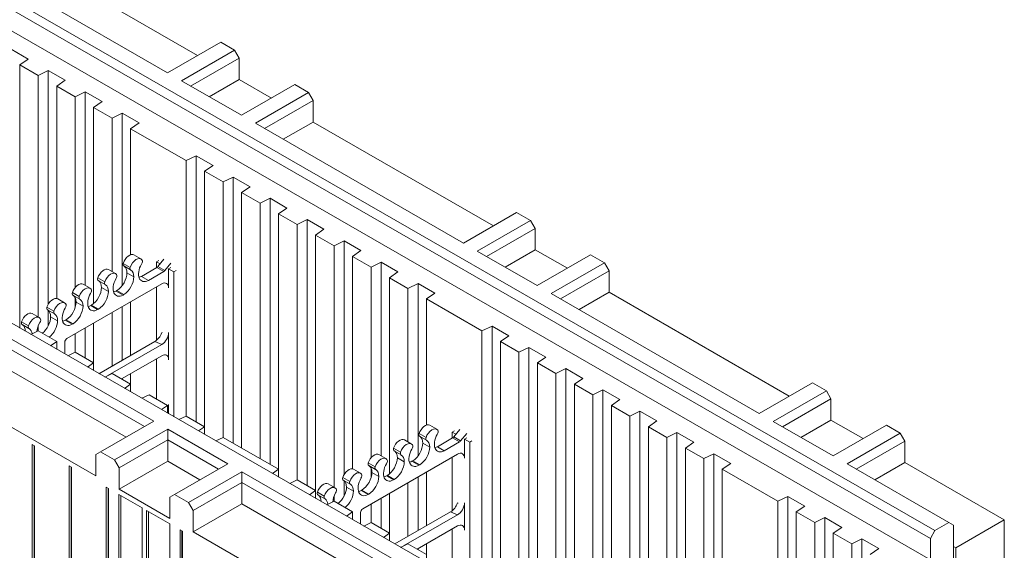
# Model space of a CAD drawing. Extents: x 32 to 2762, y 32 to 2127.
# Drawn here: x 2310 to 2669, y 1634 to 1827 of the extents above; entities that cross this region are included whole.
import ezdxf

# ---------------------------------------------------------------- set-up
doc = ezdxf.new("R2010")
doc.units = 0
doc.header["$LTSCALE"] = 5
doc.header["$MEASUREMENT"] = 0
doc.layers.add('Visible Edges(ANSI)', color=7, linetype='Continuous', lineweight=9)
doc.layers.add('Visible Tangent Edges(ANSI)', color=7, linetype='Continuous', lineweight=9)

msp = doc.modelspace()

# ---------------------------------------------------------------- linework, layer by layer
at = {"layer": 'Visible Edges(ANSI)'}
for p, q in [((2643.864, 1640.995), (1997.285, 2013.335)), ((1995.602, 2010.419), (2642.18, 1638.079)), ((2642.18, 1630.292), (1996.41, 2002.166)), ((1896.258, 1953.295), (2542.836, 1580.955)), ((2288.549, 1851.425), (2364.32, 1807.792)), ((2309.63, 1851.892), (2375.265, 1814.095)), ((2364.32, 1807.792), (2383.717, 1818.962)), ((2383.717, 1818.962), (2388.768, 1816.053)), ((2313.545, 1812.792), (2307.399, 1816.331)), ((2388.768, 1816.053), (2369.371, 1804.883)), ((2390.452, 1813.137), (2388.768, 1816.053)), ((2310.472, 1810.683), (2313.545, 1812.792)), ((2372.745, 1802.94), (2390.452, 1813.137)), ((2390.452, 1805.35), (2390.452, 1813.137)), ((2317.207, 1806.804), (2310.472, 1810.683)), ((2310.472, 1714.765), (2310.472, 1810.683)), ((2320.869, 1808.574), (2317.207, 1806.804)), ((2327.015, 1805.034), (2320.869, 1808.574)), ((2320.869, 1723.388), (2320.869, 1808.574)), ((2317.207, 1718.807), (2317.207, 1806.804)), ((2323.942, 1802.926), (2327.015, 1805.034)), ((2369.371, 1804.883), (2391.26, 1792.278)), ((2390.452, 1805.35), (2379.506, 1799.046)), ((2390.452, 1805.35), (2402.206, 1798.581)), ((2330.677, 1799.047), (2323.942, 1802.926)), ((2323.942, 1725.52), (2323.942, 1802.926)), ((2334.34, 1800.817), (2330.677, 1799.047)), ((2340.486, 1797.277), (2334.34, 1800.817)), ((2334.34, 1730.273), (2334.34, 1800.817)), ((2391.26, 1792.278), (2410.658, 1803.448)), ((2415.709, 1800.539), (2396.312, 1789.369)), ((2410.658, 1803.448), (2415.709, 1800.539)), ((2417.393, 1797.623), (2415.709, 1800.539)), ((2330.677, 1729.517), (2330.677, 1799.047)), ((2337.413, 1795.168), (2340.486, 1797.277)), ((2399.686, 1787.426), (2417.393, 1797.623)), ((2417.393, 1789.835), (2417.393, 1797.623)), ((2344.148, 1791.29), (2337.413, 1795.168)), ((2337.413, 1723.677), (2337.413, 1795.168)), ((2347.81, 1793.06), (2344.148, 1791.29)), ((2344.148, 1735.291), (2344.148, 1791.29)), ((2353.956, 1789.52), (2347.81, 1793.06)), ((2347.81, 1730.24), (2347.81, 1793.06)), ((2417.393, 1789.835), (2406.447, 1783.532)), ((2417.393, 1789.835), (2483.028, 1752.038)), ((2350.883, 1787.411), (2353.956, 1789.52)), ((2371.089, 1775.776), (2350.883, 1787.411)), ((2350.883, 1741.445), (2350.883, 1787.411)), ((2396.312, 1789.369), (2472.083, 1745.735)), ((2374.751, 1777.545), (2371.089, 1775.776)), ((2371.089, 1682.691), (2371.089, 1775.776)), ((2380.897, 1774.006), (2374.751, 1777.545)), ((2374.751, 1680.582), (2374.751, 1777.545)), ((2377.824, 1771.897), (2380.897, 1774.006)), ((2384.559, 1768.019), (2377.824, 1771.897)), ((2377.824, 1675.98), (2377.824, 1771.897)), ((2388.221, 1769.788), (2384.559, 1768.019)), ((2394.367, 1766.249), (2388.221, 1769.788)), ((2388.221, 1672.825), (2388.221, 1769.788)), ((2384.559, 1674.934), (2384.559, 1768.019)), ((2391.294, 1764.14), (2394.367, 1766.249)), ((2398.029, 1760.262), (2391.294, 1764.14)), ((2391.294, 1671.055), (2391.294, 1764.14)), ((2401.692, 1762.031), (2398.029, 1760.262)), ((2407.837, 1758.492), (2401.692, 1762.031)), ((2401.692, 1665.068), (2401.692, 1762.031)), ((2398.029, 1667.177), (2398.029, 1760.262)), ((2404.764, 1756.383), (2407.837, 1758.492)), ((2411.5, 1752.505), (2404.764, 1756.383)), ((2404.764, 1660.466), (2404.764, 1756.383)), ((2415.162, 1754.274), (2411.5, 1752.505)), ((2421.308, 1750.735), (2415.162, 1754.274)), ((2415.162, 1657.311), (2415.162, 1754.274)), ((2472.083, 1745.735), (2491.48, 1756.905)), ((2496.531, 1753.997), (2477.134, 1742.826)), ((2491.48, 1756.905), (2496.531, 1753.997)), ((2498.215, 1751.08), (2496.531, 1753.997)), ((2411.5, 1659.42), (2411.5, 1752.505)), ((2418.235, 1748.626), (2421.308, 1750.735)), ((2480.508, 1740.883), (2498.215, 1751.08)), ((2498.215, 1743.293), (2498.215, 1751.08)), ((2424.97, 1744.747), (2418.235, 1748.626)), ((2418.235, 1652.708), (2418.235, 1748.626)), ((2428.632, 1746.517), (2424.97, 1744.747)), ((2424.97, 1656.75), (2424.97, 1744.747)), ((2434.778, 1742.978), (2428.632, 1746.517)), ((2428.632, 1661.332), (2428.632, 1746.517)), ((2498.215, 1743.293), (2487.27, 1736.99)), ((2498.215, 1743.293), (2509.969, 1736.524)), ((2352.089, 1741.384), (2354.615, 1739.929)), ((2360.804, 1737.142), (2363.006, 1739.876)), ((2431.705, 1740.869), (2434.778, 1742.978)), ((2438.44, 1736.99), (2431.705, 1740.869)), ((2431.705, 1663.463), (2431.705, 1740.869)), ((2477.134, 1742.826), (2499.023, 1730.221)), ((2499.023, 1730.221), (2518.421, 1741.391)), ((2518.421, 1741.391), (2523.472, 1738.482)), ((2342.828, 1736.051), (2345.354, 1734.596)), ((2348.183, 1738.341), (2350.709, 1736.886)), ((2348.361, 1737.376), (2350.886, 1735.921)), ((2354.858, 1733.594), (2360.401, 1736.786)), ((2360.295, 1738.916), (2361.104, 1739.382)), ((2361.619, 1738.154), (2360.295, 1738.916)), ((2360.295, 1738.916), (2360.295, 1736.725)), ((2363.33, 1735.688), (2365.532, 1738.421)), ((2364.724, 1736.366), (2365.532, 1736.831)), ((2366.626, 1735.27), (2364.724, 1736.366)), ((2364.724, 1729.396), (2364.724, 1736.366)), ((2442.103, 1738.76), (2438.44, 1736.99)), ((2438.44, 1667.461), (2438.44, 1736.99)), ((2448.249, 1735.221), (2442.103, 1738.76)), ((2442.103, 1668.216), (2442.103, 1738.76)), ((2523.472, 1738.482), (2504.075, 1727.312)), ((2525.156, 1735.566), (2523.472, 1738.482)), ((2338.922, 1733.008), (2341.448, 1731.553)), ((2354.858, 1733.594), (2357.384, 1732.139)), ((2357.384, 1732.139), (2362.927, 1735.331)), ((2367.435, 1735.736), (2366.626, 1735.27)), ((2366.626, 1735.27), (2366.626, 1682.428)), ((2445.176, 1733.112), (2448.249, 1735.221)), ((2451.911, 1729.233), (2445.176, 1733.112)), ((2445.176, 1661.621), (2445.176, 1733.112)), ((2507.449, 1725.369), (2525.156, 1735.566)), ((2525.156, 1727.779), (2525.156, 1735.566)), ((2327.679, 1710.984), (2362.198, 1730.862)), ((2333.567, 1730.718), (2336.093, 1729.263)), ((2339.1, 1732.043), (2341.625, 1730.588)), ((2360.295, 1729.766), (2360.295, 1710.281)), ((2455.573, 1731.003), (2451.911, 1729.233)), ((2451.911, 1673.234), (2451.911, 1729.233)), ((2461.719, 1727.464), (2455.573, 1731.003)), ((2455.573, 1668.183), (2455.573, 1731.003)), ((2324.306, 1725.385), (2326.832, 1723.93)), ((2329.662, 1727.675), (2332.187, 1726.22)), ((2329.839, 1726.71), (2332.364, 1725.255)), ((2330.677, 1722.253), (2330.677, 1725.829)), ((2345.598, 1728.261), (2345.904, 1728.437)), ((2345.598, 1728.261), (2348.123, 1726.806)), ((2345.904, 1728.437), (2348.43, 1726.983)), ((2348.123, 1726.806), (2348.43, 1726.983)), ((2458.646, 1725.355), (2461.719, 1727.464)), ((2478.852, 1713.719), (2458.646, 1725.355)), ((2458.646, 1679.388), (2458.646, 1725.355)), ((2504.075, 1727.312), (2579.846, 1683.679)), ((2525.156, 1727.779), (2514.21, 1721.476)), ((2525.156, 1727.779), (2590.792, 1689.982)), ((2359.336, 1680.808), (2283.565, 1724.442)), ((2320.401, 1722.342), (2322.926, 1720.887)), ((2336.337, 1722.928), (2336.643, 1723.104)), ((2336.337, 1722.928), (2338.862, 1721.473)), ((2336.643, 1723.104), (2339.169, 1721.65)), ((2338.862, 1721.473), (2339.169, 1721.65)), ((2347.81, 1703.012), (2347.81, 1722.577)), ((2350.883, 1704.781), (2350.883, 1724.346)), ((2283.565, 1720.556), (2355.961, 1678.865)), ((2315.045, 1720.052), (2317.571, 1718.597)), ((2320.578, 1721.377), (2323.104, 1719.922)), ((2320.869, 1715.591), (2320.869, 1721.195)), ((2344.148, 1700.903), (2344.148, 1720.468)), ((2311.14, 1717.009), (2313.665, 1715.554)), ((2311.317, 1716.044), (2313.843, 1714.589)), ((2317.207, 1713.719), (2317.207, 1715.545)), ((2327.076, 1717.595), (2327.382, 1717.771)), ((2327.076, 1717.595), (2329.601, 1716.14)), ((2327.382, 1717.771), (2329.908, 1716.317)), ((2329.601, 1716.14), (2329.908, 1716.317)), ((2334.34, 1703.853), (2334.34, 1714.82)), ((2337.413, 1699.251), (2337.413, 1716.589)), ((2482.514, 1715.489), (2478.852, 1713.719)), ((2488.66, 1711.95), (2482.514, 1715.489)), ((2482.514, 1618.525), (2482.514, 1715.489)), ((2349.2, 1674.972), (2283.565, 1712.769)), ((2314.532, 1712.427), (2317.207, 1713.719)), ((2317.207, 1713.719), (2323.942, 1709.841)), ((2330.677, 1705.962), (2330.677, 1712.711)), ((2364.724, 1703.232), (2364.724, 1713.121)), ((2478.852, 1620.634), (2478.852, 1713.719)), ((2485.587, 1709.841), (2488.66, 1711.95)), ((2323.942, 1709.841), (2321.698, 1708.3)), ((2323.942, 1707.008), (2323.942, 1709.841)), ((2326.871, 1705.321), (2326.871, 1709.584)), ((2359.672, 1709.843), (2339.346, 1698.137)), ((2362.198, 1708.747), (2342.558, 1697.437)), ((2492.322, 1705.962), (2485.587, 1709.841)), ((2485.587, 1613.923), (2485.587, 1709.841)), ((2495.984, 1707.732), (2492.322, 1705.962)), ((2502.13, 1704.192), (2495.984, 1707.732)), ((2495.984, 1610.768), (2495.984, 1707.732)), ((2328.003, 1704.67), (2330.677, 1705.962)), ((2330.677, 1705.962), (2337.413, 1702.083)), ((2347.536, 1696.254), (2362.198, 1704.697)), ((2360.295, 1703.602), (2360.295, 1688.906)), ((2492.322, 1612.877), (2492.322, 1705.962)), ((2499.057, 1702.083), (2502.13, 1704.192)), ((2338.254, 1660.874), (2265.851, 1702.568)), ((2337.413, 1702.083), (2335.168, 1700.543)), ((2337.413, 1699.251), (2337.413, 1702.083)), ((2505.792, 1698.205), (2499.057, 1702.083)), ((2499.057, 1608.999), (2499.057, 1702.083)), ((2341.473, 1696.913), (2344.148, 1698.205)), ((2344.148, 1698.205), (2350.883, 1694.326)), ((2347.81, 1696.096), (2347.81, 1696.412)), ((2350.883, 1691.494), (2350.883, 1698.181)), ((2509.455, 1699.975), (2505.792, 1698.205)), ((2505.792, 1605.12), (2505.792, 1698.205)), ((2515.601, 1696.435), (2509.455, 1699.975)), ((2509.455, 1603.011), (2509.455, 1699.975)), ((2512.528, 1694.326), (2515.601, 1696.435)), ((2350.883, 1694.326), (2348.639, 1692.786)), ((2350.883, 1691.494), (2350.883, 1694.326)), ((2519.263, 1690.448), (2512.528, 1694.326)), ((2512.528, 1598.409), (2512.528, 1694.326)), ((2579.846, 1683.679), (2599.243, 1694.849)), ((2599.243, 1694.849), (2604.295, 1691.94)), ((2354.944, 1689.156), (2357.618, 1690.448)), ((2357.618, 1690.448), (2364.353, 1686.569)), ((2522.925, 1692.217), (2519.263, 1690.448)), ((2519.263, 1597.363), (2519.263, 1690.448)), ((2529.071, 1688.678), (2522.925, 1692.217)), ((2522.925, 1595.254), (2522.925, 1692.217)), ((2604.295, 1691.94), (2584.897, 1680.77)), ((2605.978, 1689.023), (2604.295, 1691.94)), ((2364.353, 1686.569), (2362.109, 1685.029)), ((2364.353, 1683.737), (2364.353, 1686.569)), ((2364.724, 1683.523), (2364.724, 1686.957)), ((2525.998, 1686.569), (2529.071, 1688.678)), ((2532.733, 1682.691), (2525.998, 1686.569)), ((2525.998, 1590.652), (2525.998, 1686.569)), ((2588.271, 1678.827), (2605.978, 1689.023)), ((2605.978, 1681.236), (2605.978, 1689.023)), ((2368.414, 1681.398), (2371.089, 1682.691)), ((2371.089, 1682.691), (2377.824, 1678.812)), ((2536.395, 1684.46), (2532.733, 1682.691)), ((2532.733, 1594.694), (2532.733, 1682.691)), ((2542.541, 1680.921), (2536.395, 1684.46)), ((2536.395, 1599.275), (2536.395, 1684.46)), ((2339.938, 1669.638), (2359.336, 1680.808)), ((2377.824, 1678.812), (2375.579, 1677.272)), ((2377.824, 1675.98), (2377.824, 1678.812)), ((2459.852, 1679.327), (2462.378, 1677.873)), ((2539.468, 1678.812), (2542.541, 1680.921)), ((2546.204, 1674.934), (2539.468, 1678.812)), ((2539.468, 1601.407), (2539.468, 1678.812)), ((2584.897, 1680.77), (2606.787, 1668.164)), ((2605.978, 1681.236), (2595.033, 1674.933)), ((2605.978, 1681.236), (2617.732, 1674.468)), ((2606.787, 1668.164), (2626.184, 1679.335)), ((2626.184, 1679.335), (2631.235, 1676.426)), ((2364.387, 1677.9), (2344.99, 1666.729)), ((2386.276, 1665.294), (2364.387, 1677.9)), ((2364.387, 1677.9), (2364.387, 1674.014)), ((2381.884, 1673.641), (2384.559, 1674.934)), ((2384.559, 1674.934), (2404.764, 1663.298)), ((2455.946, 1676.284), (2458.472, 1674.83)), ((2456.124, 1675.319), (2458.649, 1673.865)), ((2468.058, 1676.859), (2468.867, 1677.325)), ((2469.382, 1676.097), (2468.058, 1676.859)), ((2468.058, 1676.859), (2468.058, 1674.668)), ((2468.567, 1675.086), (2470.769, 1677.819)), ((2471.093, 1673.631), (2473.295, 1676.365)), ((2549.866, 1676.703), (2546.204, 1674.934)), ((2546.204, 1605.404), (2546.204, 1674.934)), ((2556.012, 1673.164), (2549.866, 1676.703)), ((2549.866, 1606.16), (2549.866, 1676.703)), ((2631.235, 1676.426), (2611.838, 1665.256)), ((2632.919, 1673.509), (2631.235, 1676.426)), ((2315.044, 1417.265), (2315.044, 1672.293)), ((2315.044, 1672.293), (2315.886, 1671.809)), ((2315.717, 1671.906), (2315.717, 1417.653)), ((2315.886, 1671.809), (2315.886, 1416.78)), ((2346.673, 1663.813), (2364.387, 1674.014)), ((2364.387, 1674.014), (2382.902, 1663.351)), ((2364.387, 1666.226), (2364.387, 1674.014)), ((2450.591, 1673.994), (2453.117, 1672.54)), ((2462.621, 1671.537), (2468.164, 1674.729)), ((2462.621, 1671.537), (2465.147, 1670.083)), ((2465.147, 1670.083), (2470.69, 1673.274)), ((2472.487, 1674.309), (2473.295, 1674.775)), ((2474.39, 1673.214), (2472.487, 1674.309)), ((2472.487, 1667.34), (2472.487, 1674.309)), ((2475.198, 1673.679), (2474.39, 1673.214)), ((2474.39, 1673.214), (2474.39, 1620.371)), ((2552.939, 1671.055), (2556.012, 1673.164)), ((2615.212, 1663.313), (2632.919, 1673.509)), ((2632.919, 1665.722), (2632.919, 1673.509)), ((2338.254, 1668.661), (2339.938, 1669.638)), ((2338.254, 1660.874), (2338.254, 1668.661)), ((2344.99, 1666.729), (2339.938, 1669.638)), ((2435.442, 1648.928), (2469.961, 1668.806)), ((2441.33, 1668.661), (2443.856, 1667.207)), ((2446.685, 1670.951), (2449.211, 1669.497)), ((2446.863, 1669.986), (2449.388, 1668.532)), ((2559.674, 1667.177), (2552.939, 1671.055)), ((2552.939, 1599.564), (2552.939, 1671.055)), ((2563.336, 1668.946), (2559.674, 1667.177)), ((2569.482, 1665.407), (2563.336, 1668.946)), ((2563.336, 1606.127), (2563.336, 1668.946)), ((2328.514, 1409.508), (2328.514, 1664.536)), ((2328.514, 1664.536), (2329.356, 1664.052)), ((2329.188, 1664.149), (2329.188, 1409.896)), ((2344.99, 1666.729), (2346.673, 1663.813)), ((2364.387, 1666.226), (2346.673, 1656.026)), ((2376.141, 1659.458), (2364.387, 1666.226)), ((2366.879, 1654.124), (2386.276, 1665.294)), ((2437.425, 1665.618), (2439.95, 1664.164)), ((2437.602, 1664.653), (2440.128, 1663.199)), ((2453.361, 1666.204), (2453.667, 1666.381)), ((2453.361, 1666.204), (2455.886, 1664.75)), ((2453.667, 1666.381), (2456.193, 1664.926)), ((2455.886, 1664.75), (2456.193, 1664.926)), ((2468.058, 1667.71), (2468.058, 1648.225)), ((2559.674, 1611.178), (2559.674, 1667.177)), ((2566.409, 1663.298), (2569.482, 1665.407)), ((2611.838, 1665.256), (2648.915, 1643.904)), ((2632.919, 1665.722), (2621.973, 1659.419)), ((2632.919, 1665.722), (2669.121, 1644.875)), ((2329.356, 1664.052), (2329.356, 1409.023)), ((2346.673, 1656.026), (2346.673, 1663.813)), ((2391.328, 1662.385), (2371.93, 1651.215)), ((2467.099, 1618.752), (2391.328, 1662.385)), ((2391.328, 1662.385), (2391.328, 1658.499)), ((2404.764, 1663.298), (2402.52, 1661.758)), ((2404.764, 1660.466), (2404.764, 1663.298)), ((2432.069, 1663.328), (2434.595, 1661.874)), ((2438.44, 1660.197), (2438.44, 1663.773)), ((2444.1, 1660.871), (2444.406, 1661.048)), ((2444.1, 1660.871), (2446.625, 1659.417)), ((2444.406, 1661.048), (2446.932, 1659.593)), ((2458.646, 1642.724), (2458.646, 1662.29)), ((2586.615, 1651.662), (2566.409, 1663.298)), ((2566.409, 1617.332), (2566.409, 1663.298)), ((2373.614, 1648.299), (2391.328, 1658.499)), ((2391.328, 1658.499), (2463.725, 1616.809)), ((2391.328, 1650.712), (2391.328, 1658.499)), ((2408.825, 1658.127), (2411.5, 1659.42)), ((2411.5, 1659.42), (2418.235, 1655.541)), ((2422.808, 1657.995), (2425.334, 1656.541)), ((2428.164, 1660.285), (2430.689, 1658.831)), ((2428.341, 1659.32), (2430.867, 1657.866)), ((2428.632, 1653.535), (2428.632, 1659.139)), ((2446.625, 1659.417), (2446.932, 1659.593)), ((2451.911, 1638.846), (2451.911, 1658.411)), ((2455.573, 1640.955), (2455.573, 1660.52)), ((2341.984, 1411.484), (2341.984, 1656.779)), ((2341.984, 1656.779), (2342.826, 1656.294)), ((2342.658, 1656.391), (2342.658, 1411.872)), ((2342.826, 1656.294), (2342.826, 1411)), ((2346.607, 1408.822), (2346.607, 1654.117)), ((2346.607, 1654.117), (2355.033, 1649.265)), ((2365.195, 1645.36), (2346.673, 1656.026)), ((2347.281, 1653.729), (2347.281, 1409.21)), ((2365.195, 1653.147), (2366.879, 1654.124)), ((2371.93, 1651.215), (2366.879, 1654.124)), ((2418.235, 1655.541), (2415.991, 1654.001)), ((2418.235, 1652.708), (2418.235, 1655.541)), ((2418.903, 1654.952), (2421.429, 1653.498)), ((2419.08, 1653.987), (2421.606, 1652.533)), ((2424.97, 1651.662), (2424.97, 1653.489)), ((2434.839, 1655.538), (2435.145, 1655.715)), ((2434.839, 1655.538), (2437.365, 1654.084)), ((2435.145, 1655.715), (2437.671, 1654.26)), ((2437.365, 1654.084), (2437.671, 1654.26)), ((2445.176, 1637.194), (2445.176, 1654.533)), ((2590.277, 1653.432), (2586.615, 1651.662)), ((2596.423, 1649.893), (2590.277, 1653.432)), ((2590.277, 1406.191), (2590.277, 1653.432)), ((2365.195, 1645.36), (2365.195, 1653.147)), ((2371.93, 1651.215), (2373.614, 1648.299)), ((2391.328, 1650.712), (2373.614, 1640.512)), ((2456.963, 1612.915), (2391.328, 1650.712)), ((2422.295, 1650.37), (2424.97, 1651.662)), ((2424.97, 1651.662), (2431.705, 1647.784)), ((2438.44, 1643.905), (2438.44, 1650.654)), ((2442.103, 1641.796), (2442.103, 1652.763)), ((2472.487, 1641.175), (2472.487, 1651.065)), ((2586.615, 1404.421), (2586.615, 1651.662)), ((2593.35, 1647.784), (2596.423, 1649.893)), ((2355.033, 1649.265), (2355.033, 1394.236)), ((2356.717, 1393.267), (2356.717, 1648.295)), ((2356.717, 1648.295), (2365.136, 1643.447)), ((2357.39, 1647.908), (2357.39, 1393.655)), ((2373.614, 1640.512), (2373.614, 1648.299)), ((2431.705, 1647.784), (2429.461, 1646.244)), ((2431.705, 1644.951), (2431.705, 1647.784)), ((2434.634, 1643.265), (2434.634, 1647.528)), ((2467.435, 1647.786), (2447.109, 1636.081)), ((2469.961, 1646.69), (2450.321, 1635.38)), ((2600.085, 1643.905), (2593.35, 1647.784)), ((2593.35, 1400.542), (2593.35, 1647.784)), ((2365.136, 1643.447), (2365.136, 1388.418)), ((2435.766, 1642.613), (2438.44, 1643.905)), ((2438.44, 1643.905), (2445.176, 1640.027)), ((2455.299, 1634.197), (2469.961, 1642.641)), ((2603.747, 1645.675), (2600.085, 1643.905)), ((2600.085, 1396.664), (2600.085, 1643.905)), ((2609.893, 1642.136), (2603.747, 1645.675)), ((2603.747, 1398.433), (2603.747, 1645.675)), ((2648.915, 1643.904), (2643.864, 1640.995)), ((2648.915, 1643.904), (2650.599, 1642.927)), ((2650.599, 1635.14), (2650.599, 1642.927)), ((2669.121, 1644.875), (2651.407, 1634.674)), ((2669.121, 1644.875), (2669.121, 1387.9)), ((2368.917, 1395.975), (2368.917, 1641.27)), ((2368.917, 1641.27), (2369.759, 1640.785)), ((2369.591, 1640.882), (2369.591, 1396.363)), ((2369.759, 1640.785), (2369.759, 1395.49)), ((2446.018, 1598.817), (2373.614, 1640.512)), ((2445.176, 1640.027), (2442.931, 1638.487)), ((2445.176, 1637.194), (2445.176, 1640.027)), ((2468.058, 1641.545), (2468.058, 1626.85)), ((2606.82, 1640.027), (2609.893, 1642.136)), ((2613.555, 1636.148), (2606.82, 1640.027)), ((2606.82, 1392.785), (2606.82, 1640.027)), ((2642.18, 1638.079), (2643.864, 1640.995)), ((2449.236, 1634.856), (2451.911, 1636.148)), ((2451.911, 1636.148), (2458.646, 1632.27)), ((2458.646, 1629.437), (2458.646, 1636.125)), ((2617.218, 1637.918), (2613.555, 1636.148)), ((2613.555, 1388.907), (2613.555, 1636.148)), ((2623.364, 1634.379), (2617.218, 1637.918)), ((2617.218, 1390.676), (2617.218, 1637.918)), ((2642.18, 1630.292), (2642.18, 1638.079)), ((2455.573, 1634.039), (2455.573, 1634.355)), ((2620.291, 1632.27), (2623.364, 1634.379)), ((2651.407, 1634.674), (2650.599, 1635.14)), ((2650.599, 1635.14), (2650.599, 1387.898)), ((2651.407, 1634.674), (2651.407, 1377.699))]:
    msp.add_line(p, q, dxfattribs=at)
at = {"layer": 'Visible Edges(ANSI)', "flags": 128}
for points in [[(2364.724, 1729.396), (2364.721, 1729.441)], [(2362.198, 1713.085), (2362.41, 1713.03)], [(2364.724, 1703.232), (2364.721, 1703.277)], [(2364.293, 1686.604), (2364.328, 1686.609)], [(2472.487, 1667.34), (2472.485, 1667.385)], [(2469.961, 1651.028), (2470.173, 1650.974)], [(2472.487, 1641.175), (2472.485, 1641.22)]]:
    msp.add_lwpolyline(points, dxfattribs=at)
at = {"layer": 'Visible Edges(ANSI)'}
for centre, major_axis, start_param, end_param in [((2350.378, 1738.412), (1.711, 2.972), 0, 1.9150145), ((2352.904, 1736.958), (1.711, 2.972), 6.0215787, 8.1981998), ((2354.345, 1738.597), (0.589, 1.024), 4.512997, 6.1633589), ((2341.117, 1733.079), (1.711, 2.972), 0, 1.9150145), ((2348.95, 1738.399), (-0.589, -1.024), 5.0879442, 6.2831853), ((2345.744, 1732.718), (2.671, 4.639), 5.4958535, 6.2190209), ((2351.476, 1736.945), (-0.589, -1.024), 5.0879442, 6.4177954), ((2348.27, 1731.263), (2.671, 4.639), 5.4958535, 6.2720628), ((2357.537, 1736.6), (-2.671, -4.639), 4.7304335, 7.0261653), ((2360.401, 1737.72), (0.57, 0.991), 3.9250572, 4.4473681), ((2339.689, 1733.066), (-0.589, -1.024), 5.0879442, 6.2831853), ((2343.643, 1731.625), (1.711, 2.972), 6.0215787, 8.1981998), ((2348.276, 1731.267), (-2.671, -4.639), 4.7304335, 7.0261653), ((2345.084, 1733.264), (0.589, 1.024), 4.512997, 6.1633589), ((2345.744, 1732.718), (2.671, 4.639), 3.9673148, 5.4958535), ((2348.27, 1731.263), (2.671, 4.639), 3.9673148, 5.4958535), ((2355.012, 1738.054), (2.671, 4.639), 3.6319585, 3.8845727), ((2362.927, 1736.266), (0.57, 0.991), 3.9250572, 4.4473681), ((2331.856, 1727.746), (1.711, 2.972), 0, 1.9150145), ((2334.382, 1726.292), (1.711, 2.972), 6.0215787, 8.1981998), ((2335.823, 1727.931), (0.589, 1.024), 5.4958535, 6.1633589), ((2336.483, 1727.385), (2.671, 4.639), 3.9673148, 5.4958535), ((2336.483, 1727.385), (2.671, 4.639), 5.4958535, 6.2190209), ((2342.215, 1731.612), (-0.589, -1.024), 5.0879442, 6.4177954), ((2339.009, 1725.93), (2.671, 4.639), 5.4958535, 6.2720628), ((2362.198, 1727.942), (1.782, 3.095), 5.4958535, 7.0666498), ((2322.595, 1722.413), (1.711, 2.972), 0, 1.9150145), ((2330.428, 1727.733), (-0.589, -1.024), 5.0879442, 6.2831853), ((2327.222, 1722.052), (2.671, 4.639), 5.4958535, 6.2190209), ((2332.954, 1726.279), (-0.589, -1.024), 5.0879442, 6.4177954), ((2329.748, 1720.597), (2.671, 4.639), 5.4958535, 6.2720628), ((2339.016, 1725.934), (-2.671, -4.639), 4.7304335, 7.0261653), ((2335.823, 1727.931), (-0.589, -1.024), 1.3714043, 2.3542608), ((2339.009, 1725.93), (2.671, 4.639), 3.9673148, 5.4958535), ((2345.751, 1732.721), (2.671, 4.639), 3.6319585, 3.8845727), ((2321.167, 1722.4), (-0.589, -1.024), 5.0879442, 6.2831853), ((2325.121, 1720.959), (1.711, 2.972), 6.0215787, 8.1981998), ((2329.755, 1720.601), (-2.671, -4.639), 4.7304335, 7.0261653), ((2326.562, 1722.598), (0.589, 1.024), 4.512997, 6.1633589), ((2327.222, 1722.052), (2.671, 4.639), 3.9673148, 5.4958535), ((2329.748, 1720.597), (2.671, 4.639), 3.9673148, 5.4958535), ((2336.49, 1727.388), (2.671, 4.639), 3.6319585, 3.8845727), ((2313.334, 1717.08), (1.711, 2.972), 0, 1.9150145), ((2315.86, 1715.626), (1.711, 2.972), 6.0215787, 8.1981998), ((2317.301, 1717.265), (0.589, 1.024), 4.512997, 6.1633589), ((2317.962, 1716.719), (2.671, 4.639), 4.122882, 5.4958535), ((2317.962, 1716.719), (2.671, 4.639), 5.4958535, 6.2190209), ((2323.693, 1720.946), (-0.589, -1.024), 5.0879442, 6.4177954), ((2320.487, 1715.264), (2.671, 4.639), 5.4958535, 6.2720628), ((2311.906, 1717.067), (-0.589, -1.024), 5.0879442, 6.2831853), ((2308.701, 1711.386), (2.671, 4.639), 5.5049759, 6.2190209), ((2314.432, 1715.613), (-0.589, -1.024), 5.0879442, 6.4177954), ((2311.226, 1709.931), (2.671, 4.639), 5.6218628, 6.2720628), ((2320.494, 1715.268), (-2.671, -4.639), 4.7304335, 5.4069402), ((2320.487, 1715.264), (2.671, 4.639), 4.122882, 5.4958535), ((2327.229, 1722.055), (2.671, 4.639), 3.6319585, 3.8845727), ((2327.679, 1710.05), (0.57, 0.991), 0.7834645, 2.3542608), ((2359.672, 1713.121), (-2.001, -3.475), 0.7834645, 1.8822214), ((2362.198, 1711.667), (1.782, 3.095), 3.9250572, 5.4958535), ((2362.198, 1701.777), (1.782, 3.095), 5.4958535, 7.0666498), ((2362.198, 1685.502), (1.782, 3.095), 4.9473915, 5.4958535), ((2458.141, 1676.356), (1.711, 2.972), 0, 1.9150145), ((2456.713, 1676.343), (-0.589, -1.024), 5.0879442, 6.2831853), ((2453.507, 1670.661), (2.671, 4.639), 5.4958535, 6.2190209), ((2460.667, 1674.901), (1.711, 2.972), 6.0215787, 8.1981998), ((2465.3, 1674.543), (-2.671, -4.639), 4.7304335, 7.0261653), ((2462.108, 1676.54), (0.589, 1.024), 4.512997, 6.1633589), ((2468.164, 1675.663), (0.57, 0.991), 3.9250572, 4.4473681), ((2448.88, 1671.023), (1.711, 2.972), 0, 1.9150145), ((2451.406, 1669.568), (1.711, 2.972), 6.0215787, 8.1981998), ((2452.847, 1671.207), (0.589, 1.024), 4.512997, 6.1633589), ((2453.507, 1670.661), (2.671, 4.639), 3.9673148, 5.4958535), ((2456.033, 1669.207), (2.671, 4.639), 3.9673148, 5.4958535), ((2459.239, 1674.888), (-0.589, -1.024), 5.0879442, 6.4177954), ((2456.033, 1669.207), (2.671, 4.639), 5.4958535, 6.2720628), ((2462.775, 1675.998), (2.671, 4.639), 3.6319585, 3.8845727), ((2470.69, 1674.209), (0.57, 0.991), 3.9250572, 4.4473681), ((2439.619, 1665.69), (1.711, 2.972), 0, 1.9150145), ((2447.452, 1671.01), (-0.589, -1.024), 5.0879442, 6.2831853), ((2444.246, 1665.328), (2.671, 4.639), 5.4958535, 6.2190209), ((2449.978, 1669.555), (-0.589, -1.024), 5.0879442, 6.4177954), ((2446.772, 1663.874), (2.671, 4.639), 5.4958535, 6.2720628), ((2456.039, 1669.21), (-2.671, -4.639), 4.7304335, 7.0261653), ((2469.961, 1665.885), (1.782, 3.095), 5.4958535, 7.0666498), ((2438.191, 1665.677), (-0.589, -1.024), 5.0879442, 6.2831853), ((2434.986, 1659.995), (2.671, 4.639), 5.4958535, 6.2190209), ((2440.717, 1664.222), (-0.589, -1.024), 5.0879442, 6.4177954), ((2442.145, 1664.235), (1.711, 2.972), 6.0215787, 8.1981998), ((2446.779, 1663.877), (-2.671, -4.639), 4.7304335, 7.0261653), ((2443.586, 1665.874), (-0.589, -1.024), 1.3714043, 2.3542608), ((2443.586, 1665.874), (0.589, 1.024), 5.4958535, 6.1633589), ((2444.246, 1665.328), (2.671, 4.639), 3.9673148, 5.4958535), ((2446.772, 1663.874), (2.671, 4.639), 3.9673148, 5.4958535), ((2453.514, 1670.665), (2.671, 4.639), 3.6319585, 3.8845727), ((2430.358, 1660.357), (1.711, 2.972), 0, 1.9150145), ((2432.884, 1658.902), (1.711, 2.972), 6.0215787, 8.1981998), ((2434.325, 1660.541), (0.589, 1.024), 4.512997, 6.1633589), ((2434.986, 1659.995), (2.671, 4.639), 3.9673148, 5.4958535), ((2437.511, 1658.541), (2.671, 4.639), 3.9673148, 5.4958535), ((2437.511, 1658.541), (2.671, 4.639), 5.4958535, 6.2720628), ((2444.253, 1665.332), (2.671, 4.639), 3.6319585, 3.8845727), ((2421.097, 1655.024), (1.711, 2.972), 0, 1.9150145), ((2428.93, 1660.344), (-0.589, -1.024), 5.0879442, 6.2831853), ((2425.725, 1654.662), (2.671, 4.639), 5.4958535, 6.2190209), ((2431.456, 1658.889), (-0.589, -1.024), 5.0879442, 6.4177954), ((2428.25, 1653.208), (2.671, 4.639), 5.4958535, 6.2720628), ((2437.518, 1658.544), (-2.671, -4.639), 4.7304335, 7.0261653), ((2419.669, 1655.011), (-0.589, -1.024), 5.0879442, 6.2831853), ((2416.464, 1649.329), (2.671, 4.639), 5.5049759, 6.2190209), ((2422.195, 1653.556), (-0.589, -1.024), 5.0879442, 6.4177954), ((2423.623, 1653.569), (1.711, 2.972), 6.0215787, 8.1981998), ((2428.257, 1653.211), (-2.671, -4.639), 4.7304335, 5.4069402), ((2425.064, 1655.208), (0.589, 1.024), 4.512997, 6.1633589), ((2425.725, 1654.662), (2.671, 4.639), 4.122882, 5.4958535), ((2428.25, 1653.208), (2.671, 4.639), 4.122882, 5.4958535), ((2434.992, 1659.999), (2.671, 4.639), 3.6319585, 3.8845727), ((2418.989, 1647.875), (2.671, 4.639), 5.6218628, 6.2720628), ((2467.435, 1651.065), (-2.001, -3.475), 0.7834645, 1.8822214), ((2469.961, 1649.61), (1.782, 3.095), 3.9250572, 5.4958535), ((2435.442, 1647.993), (0.57, 0.991), 0.7834645, 2.3542608), ((2469.961, 1639.721), (1.782, 3.095), 5.4958535, 7.0666498)]:
    msp.add_ellipse(centre, major_axis=major_axis, ratio=0.5780932, start_param=start_param, end_param=end_param, dxfattribs=at)
at = {"layer": 'Visible Tangent Edges(ANSI)'}
for p, q in [((2360.401, 1736.786), (2362.927, 1735.331)), ((2360.804, 1737.142), (2363.33, 1735.688)), ((2349.529, 1734.897), (2352.055, 1733.443)), ((2340.269, 1729.564), (2342.794, 1728.11)), ((2331.008, 1724.232), (2333.533, 1722.777)), ((2321.747, 1718.899), (2324.272, 1717.444)), ((2362.198, 1708.747), (2359.672, 1709.843)), ((2468.567, 1675.086), (2471.093, 1673.631)), ((2457.293, 1672.841), (2459.818, 1671.386)), ((2468.164, 1674.729), (2470.69, 1673.274)), ((2448.032, 1667.508), (2450.557, 1666.053)), ((2438.771, 1662.175), (2441.296, 1660.72)), ((2429.51, 1656.842), (2432.036, 1655.387)), ((2469.961, 1646.69), (2467.435, 1647.786))]:
    msp.add_line(p, q, dxfattribs=at)

doc.saveas('drawing.dxf')
